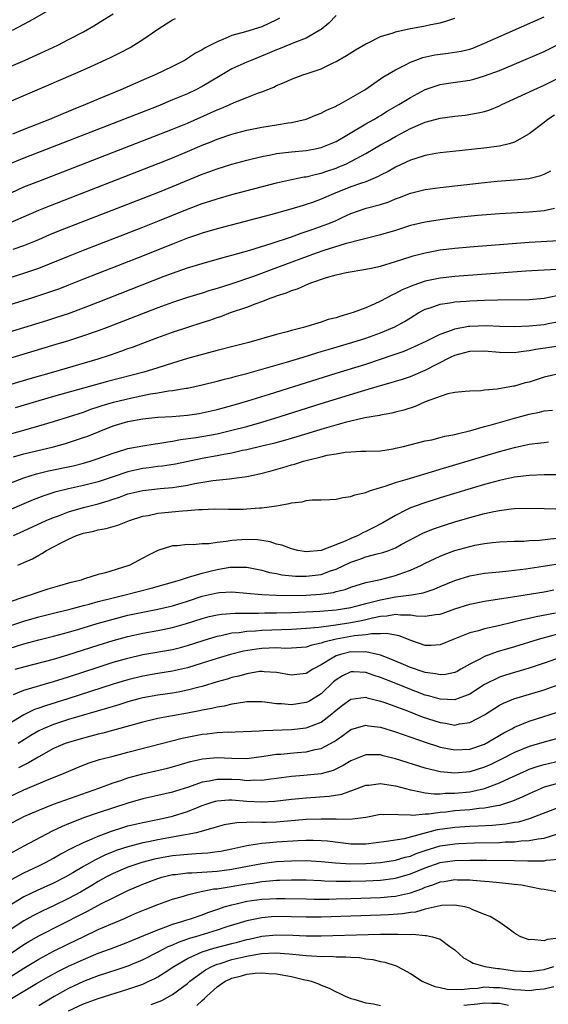
# Model space of a CAD drawing. Units: inches. Extents: x 2619000 to 2622000, y 1491000 to 1494000.
# Drawn here: x 2620182 to 2620254, y 1491874 to 1492006 of the extents above; entities that cross this region are included whole.
import ezdxf

# ---------------------------------------------------------------- set-up
doc = ezdxf.new("R2010")
doc.units = ezdxf.units.IN
doc.header["$MEASUREMENT"] = 0
doc.layers.add('LD26191491_2ft', color=232, linetype='Continuous')

msp = doc.modelspace()

# ---------------------------------------------------------------- linework, layer by layer
at = {"layer": 'LD26191491_2ft'}
for points, elevation in [([(2620181.44, 1492005), (2620183.76, 1492006.24), (2620187, 1492008.09)], 8138), ([(2620177.46, 1491998.54), (2620183.18, 1492001), (2620185.82, 1492002.18), (2620187.56, 1492003), (2620189, 1492003.75), (2620191, 1492004.81), (2620192.39, 1492005.61), (2620193.64, 1492006.36), (2620195, 1492007.22)], 8140), ([(2620180.88, 1491979), (2620185, 1491980.81), (2620186.56, 1491981.44), (2620201.06, 1491987.06), (2620203, 1491987.83), (2620205, 1491988.67), (2620207, 1491989.52), (2620208.06, 1491989.94), (2620209, 1491990.33), (2620211, 1491991.02), (2620213, 1491991.57), (2620215, 1491991.98), (2620217, 1491992.29), (2620218.56, 1491992.56), (2620219, 1491992.61), (2620220.96, 1491993.04), (2620222.38, 1491993.62), (2620223, 1491993.84), (2620223.74, 1491994.26), (2620225, 1491994.78), (2620225.13, 1491994.87), (2620225.41, 1491995), (2620227, 1491995.89), (2620228.89, 1491997), (2620231, 1491998.45), (2620231.32, 1491998.68), (2620233, 1491999.69), (2620234.34, 1492000.34), (2620235, 1492000.7), (2620235.76, 1492001), (2620236.67, 1492001.34), (2620238.31, 1492001.69), (2620239, 1492001.8), (2620240.09, 1492001.91), (2620241.82, 1492002.18), (2620243, 1492002.48), (2620243.39, 1492002.61), (2620245, 1492003.26), (2620253, 1492006.8)], 8150), ([(2620225, 1492007), (2620224.04, 1492005.96), (2620223, 1492005.12), (2620222.84, 1492005), (2620221, 1492003.93), (2620219.3, 1492003.3), (2620217.47, 1492002.53), (2620217, 1492002.37), (2620216.05, 1492001.95), (2620213.66, 1492001), (2620213, 1492000.71), (2620211, 1491999.8), (2620209.63, 1491999), (2620207.99, 1491998.01), (2620207, 1491997.45), (2620206.14, 1491997), (2620205, 1491996.47), (2620203, 1491995.62), (2620201, 1491994.81), (2620183, 1491987.79), (2620181, 1491987)], 8146), ([(2620179.62, 1491982.38), (2620183, 1491983.91), (2620185, 1491984.71), (2620203, 1491991.7), (2620205, 1491992.52), (2620208.12, 1491993.88), (2620209, 1491994.29), (2620209.52, 1491994.48), (2620210.7, 1491995), (2620211.27, 1491995.27), (2620213, 1491995.96), (2620214.57, 1491996.57), (2620215, 1491996.71), (2620216.64, 1491997.36), (2620217, 1491997.55), (2620218.01, 1491997.99), (2620219, 1491998.44), (2620220.54, 1491999), (2620221, 1491999.14), (2620223, 1491999.83), (2620224.63, 1492000.63), (2620225, 1492000.8), (2620226.41, 1492001.59), (2620227.63, 1492002.37), (2620229, 1492003.18), (2620229.32, 1492003.32), (2620231, 1492004.16), (2620232.67, 1492004.67), (2620233, 1492004.79), (2620234.81, 1492005.19), (2620237, 1492005.6), (2620237.78, 1492005.78), (2620239, 1492006.02), (2620239.77, 1492006.23), (2620241, 1492006.63)], 8148), ([(2620181, 1491995.36), (2620186.35, 1491997.65), (2620191, 1491999.68), (2620193, 1492000.57), (2620194.66, 1492001.34), (2620196, 1492002), (2620197.3, 1492002.7), (2620197.81, 1492003), (2620199, 1492003.76), (2620201, 1492005.15), (2620202.13, 1492005.87), (2620203, 1492006.39), (2620203.41, 1492006.59)], 8142), ([(2620217.38, 1492006.62), (2620217, 1492006.42), (2620215, 1492005.49), (2620212.8, 1492004.8), (2620211, 1492004.29), (2620209.76, 1492003.75), (2620209, 1492003.46), (2620207.37, 1492002.63), (2620207, 1492002.39), (2620206.09, 1492001.91), (2620205, 1492001.19), (2620204.68, 1492001), (2620203, 1492000.14), (2620200.65, 1491999), (2620199.49, 1491998.51), (2620196.04, 1491997), (2620193, 1491995.74), (2620191.28, 1491995), (2620189.64, 1491994.36), (2620189, 1491994.09), (2620188.22, 1491993.78), (2620186.42, 1491993), (2620183, 1491991.65), (2620181.44, 1491991)], 8144), ([(2620181.56, 1491975.56), (2620183, 1491976.03), (2620185, 1491976.85), (2620186.5, 1491977.5), (2620187.92, 1491978.08), (2620201, 1491983.16), (2620203, 1491983.97), (2620207, 1491985.62), (2620208.02, 1491985.98), (2620209, 1491986.36), (2620211, 1491986.98), (2620213, 1491987.52), (2620215, 1491988.01), (2620216.24, 1491988.24), (2620217, 1491988.41), (2620218.59, 1491988.59), (2620219, 1491988.65), (2620221, 1491988.83), (2620221.97, 1491989), (2620223, 1491989.21), (2620225, 1491990.04), (2620226.69, 1491991), (2620229, 1491992.39), (2620230.08, 1491993), (2620230.65, 1491993.35), (2620231, 1491993.54), (2620231.9, 1491994.1), (2620233.47, 1491995), (2620235, 1491995.97), (2620237, 1491997.02), (2620239, 1491997.69), (2620240.13, 1491997.87), (2620243, 1491998.3), (2620243.56, 1491998.44), (2620245, 1491998.86), (2620247, 1491999.61), (2620249, 1492000.44), (2620253, 1492002.17), (2620255, 1492003.15)], 8152), ([(2620181, 1491971.69), (2620183, 1491972.32), (2620185, 1491972.98), (2620186.45, 1491973.55), (2620189, 1491974.6), (2620191, 1491975.39), (2620199, 1491978.5), (2620201, 1491979.29), (2620205, 1491980.92), (2620207, 1491981.68), (2620208, 1491982), (2620209, 1491982.33), (2620211, 1491982.89), (2620217, 1491984.46), (2620219, 1491984.92), (2620220.73, 1491985.27), (2620221, 1491985.3), (2620222.35, 1491985.65), (2620223, 1491985.78), (2620223.9, 1491986.1), (2620225, 1491986.46), (2620225.39, 1491986.61), (2620226.31, 1491987), (2620227, 1491987.32), (2620227.74, 1491987.74), (2620229, 1491988.41), (2620231, 1491989.58), (2620231.91, 1491990.09), (2620233, 1491990.72), (2620235, 1491991.77), (2620236.37, 1491992.37), (2620237, 1491992.63), (2620239, 1491993.17), (2620241, 1491993.45), (2620242.4, 1491993.6), (2620244.12, 1491993.88), (2620245, 1491994.09), (2620245.7, 1491994.3), (2620247, 1491994.84), (2620247.32, 1491995), (2620251.61, 1491997), (2620253, 1491997.61), (2620255, 1491998.61)], 8154), ([(2620254.42, 1491993.58), (2620253.52, 1491993), (2620253, 1491992.58), (2620251, 1491991.07), (2620249, 1491989.96), (2620248.3, 1491989.7), (2620247, 1491989.42), (2620244.88, 1491989.12), (2620240.7, 1491988.7), (2620239, 1491988.51), (2620238.41, 1491988.41), (2620237, 1491988.14), (2620235.76, 1491987.76), (2620235, 1491987.5), (2620233, 1491986.58), (2620232, 1491986), (2620231, 1491985.49), (2620230.69, 1491985.31), (2620229.97, 1491985), (2620229, 1491984.6), (2620228.43, 1491984.43), (2620227, 1491983.93), (2620224.64, 1491983), (2620223, 1491982.25), (2620221.82, 1491981.82), (2620221, 1491981.54), (2620220.57, 1491981.43), (2620218.92, 1491980.92), (2620216.16, 1491980.16), (2620209, 1491978.26), (2620207, 1491977.68), (2620206.5, 1491977.5), (2620205, 1491977), (2620203, 1491976.22), (2620198.38, 1491974.38), (2620191, 1491971.5), (2620189, 1491970.7), (2620187.78, 1491970.22), (2620187, 1491969.94), (2620186.3, 1491969.7), (2620184.15, 1491969), (2620175, 1491966.17)], 8156), ([(2620177, 1491963.21), (2620182.98, 1491965), (2620186.06, 1491965.94), (2620187.58, 1491966.42), (2620189, 1491966.9), (2620191, 1491967.64), (2620193, 1491968.41), (2620201.89, 1491971.89), (2620203, 1491972.31), (2620205, 1491973.02), (2620207, 1491973.63), (2620209.63, 1491974.37), (2620211, 1491974.73), (2620213.41, 1491975.41), (2620216.29, 1491976.29), (2620219, 1491977.2), (2620220.31, 1491977.69), (2620221, 1491977.91), (2620221.8, 1491978.2), (2620223.29, 1491978.71), (2620224.02, 1491979), (2620225, 1491979.42), (2620225.82, 1491979.82), (2620227, 1491980.35), (2620229.07, 1491981.07), (2620231, 1491981.55), (2620232.1, 1491981.9), (2620233, 1491982.3), (2620233.52, 1491982.48), (2620235, 1491983.08), (2620237, 1491983.57), (2620239, 1491983.84), (2620245, 1491984.52), (2620246.7, 1491984.7), (2620249, 1491984.89), (2620250.93, 1491985.07), (2620252.55, 1491985.45), (2620253, 1491985.62), (2620253.9, 1491986.1)], 8158), ([(2620254.38, 1491981), (2620253, 1491980.71), (2620251, 1491980.52), (2620247, 1491980.3), (2620244.09, 1491980.09), (2620241.86, 1491979.86), (2620241, 1491979.76), (2620239, 1491979.5), (2620237, 1491979.18), (2620235, 1491978.71), (2620233, 1491978.07), (2620231, 1491977.47), (2620226.25, 1491976.25), (2620223.36, 1491975.36), (2620222.33, 1491975), (2620217, 1491973.02), (2620213.88, 1491971.88), (2620210.84, 1491970.84), (2620209, 1491970.25), (2620208.02, 1491969.98), (2620207, 1491969.64), (2620205, 1491969.03), (2620203, 1491968.38), (2620201, 1491967.65), (2620194.19, 1491965), (2620193, 1491964.55), (2620191, 1491963.86), (2620189, 1491963.21), (2620187.31, 1491962.69), (2620177, 1491959.62)], 8160), ([(2620177, 1491956.13), (2620183.86, 1491958.14), (2620187.04, 1491959.04), (2620193, 1491960.8), (2620194.67, 1491961.33), (2620196.16, 1491961.84), (2620197, 1491962.16), (2620197.63, 1491962.37), (2620199, 1491962.9), (2620201, 1491963.64), (2620203, 1491964.36), (2620205.06, 1491965.06), (2620207, 1491965.69), (2620208.01, 1491965.99), (2620209, 1491966.35), (2620209.51, 1491966.49), (2620210.81, 1491967), (2620213, 1491967.75), (2620214.24, 1491968.24), (2620215, 1491968.49), (2620216.27, 1491969), (2620216.82, 1491969.18), (2620217, 1491969.26), (2620218.34, 1491969.66), (2620219, 1491969.96), (2620219.81, 1491970.19), (2620221, 1491970.76), (2620221.19, 1491970.81), (2620221.59, 1491971), (2620223.72, 1491971.72), (2620225, 1491972.07), (2620226.38, 1491972.38), (2620229, 1491972.83), (2620229.71, 1491973), (2620231, 1491973.27), (2620233, 1491973.88), (2620233.84, 1491974.16), (2620235.36, 1491974.64), (2620237, 1491975.07), (2620239, 1491975.43), (2620241, 1491975.66), (2620243, 1491975.84), (2620251, 1491976.47), (2620255, 1491976.71)], 8162), ([(2620254.8, 1491972.8), (2620253, 1491972.72), (2620250.56, 1491972.56), (2620247, 1491972.3), (2620241, 1491971.88), (2620239, 1491971.66), (2620237, 1491971.23), (2620235.33, 1491970.67), (2620235, 1491970.52), (2620233.91, 1491970.09), (2620233, 1491969.56), (2620232.59, 1491969.41), (2620231, 1491968.53), (2620230.13, 1491968.13), (2620229, 1491967.65), (2620227.29, 1491967), (2620227, 1491966.91), (2620225.5, 1491966.5), (2620225, 1491966.32), (2620223.94, 1491966.06), (2620223, 1491965.73), (2620220.63, 1491965), (2620219, 1491964.59), (2620218.42, 1491964.42), (2620217, 1491964.05), (2620213.28, 1491963), (2620211.45, 1491962.55), (2620209, 1491961.91), (2620205, 1491960.81), (2620203, 1491960.21), (2620201, 1491959.57), (2620199.13, 1491959), (2620194.26, 1491957.74), (2620191, 1491956.85), (2620187, 1491955.71), (2620181.83, 1491954.17)], 8164), ([(2620179.7, 1491950.3), (2620183, 1491951.18), (2620185, 1491951.74), (2620187, 1491952.35), (2620191, 1491953.62), (2620192.01, 1491953.99), (2620193, 1491954.3), (2620193.52, 1491954.48), (2620195.07, 1491954.93), (2620197.53, 1491955.53), (2620200.05, 1491956.05), (2620201, 1491956.2), (2620202.46, 1491956.46), (2620203, 1491956.52), (2620204.83, 1491956.83), (2620205, 1491956.85), (2620207, 1491957.27), (2620209, 1491957.77), (2620209.97, 1491958.03), (2620211, 1491958.29), (2620211.55, 1491958.45), (2620213, 1491958.82), (2620215.52, 1491959.52), (2620218.33, 1491960.33), (2620220.57, 1491961), (2620222.41, 1491961.59), (2620223, 1491961.75), (2620223.95, 1491962.05), (2620227.13, 1491963), (2620229, 1491963.58), (2620231, 1491964.26), (2620232.92, 1491965.08), (2620234.2, 1491965.8), (2620235, 1491966.31), (2620236.16, 1491967), (2620237, 1491967.45), (2620237.65, 1491967.65), (2620239, 1491968.13), (2620240.31, 1491968.31), (2620241, 1491968.44), (2620242.53, 1491968.53), (2620243, 1491968.57), (2620245, 1491968.66), (2620246.71, 1491968.71), (2620251, 1491968.76), (2620253, 1491968.95), (2620254.71, 1491969.29)], 8166), ([(2620181.58, 1491947.58), (2620183, 1491947.99), (2620187, 1491948.94), (2620188.61, 1491949.39), (2620191, 1491950.17), (2620191.61, 1491950.39), (2620193.12, 1491951), (2620195, 1491951.74), (2620197, 1491952.35), (2620199, 1491952.71), (2620201, 1491952.91), (2620202.97, 1491953.03), (2620205, 1491953.21), (2620206.56, 1491953.44), (2620207, 1491953.51), (2620209, 1491953.96), (2620211, 1491954.51), (2620213.13, 1491955.13), (2620216.03, 1491956.03), (2620225, 1491958.86), (2620229, 1491960.08), (2620231, 1491960.73), (2620232.7, 1491961.3), (2620234.17, 1491961.83), (2620235.58, 1491962.42), (2620237.14, 1491963.14), (2620239, 1491964.1), (2620240.68, 1491964.68), (2620241, 1491964.82), (2620242.84, 1491965.16), (2620243, 1491965.18), (2620245.25, 1491965.25), (2620247, 1491965.17), (2620249, 1491965.13), (2620251, 1491965.2), (2620253, 1491965.42), (2620253.54, 1491965.54), (2620256, 1491966)], 8168), ([(2620181, 1491943.99), (2620183, 1491944.76), (2620184.7, 1491945.3), (2620186.31, 1491945.69), (2620189.61, 1491946.39), (2620191, 1491946.74), (2620191.91, 1491947), (2620193, 1491947.35), (2620195, 1491948.08), (2620196.56, 1491948.56), (2620197, 1491948.71), (2620199, 1491949.09), (2620200.66, 1491949.34), (2620201, 1491949.38), (2620202.37, 1491949.63), (2620203, 1491949.7), (2620204.09, 1491949.91), (2620206.2, 1491950.2), (2620209, 1491950.7), (2620211, 1491951.16), (2620213, 1491951.69), (2620215, 1491952.25), (2620217.49, 1491953), (2620223, 1491954.75), (2620228.44, 1491956.44), (2620231, 1491957.21), (2620232.42, 1491957.58), (2620233, 1491957.77), (2620233.95, 1491958.05), (2620235, 1491958.41), (2620237, 1491959.26), (2620240.39, 1491961), (2620241, 1491961.29), (2620243, 1491961.81), (2620245, 1491961.84), (2620247, 1491961.67), (2620249, 1491961.65), (2620250.17, 1491961.83), (2620251, 1491961.92), (2620251.9, 1491962.1), (2620255, 1491962.54)], 8170), ([(2620255, 1491958.78), (2620253, 1491958.3), (2620251, 1491957.65), (2620250.47, 1491957.53), (2620249, 1491957.1), (2620248.9, 1491957.1), (2620246.69, 1491956.69), (2620245, 1491956.55), (2620244.48, 1491956.48), (2620243, 1491956.44), (2620242.38, 1491956.38), (2620241, 1491956.23), (2620240.05, 1491956.05), (2620239, 1491955.71), (2620237, 1491954.98), (2620235.63, 1491954.37), (2620234.11, 1491953.89), (2620233, 1491953.58), (2620232.53, 1491953.47), (2620231, 1491953.22), (2620230.83, 1491953.17), (2620228.86, 1491952.86), (2620226.22, 1491952.22), (2620223.39, 1491951.39), (2620219.73, 1491950.27), (2620218.18, 1491949.82), (2620216.6, 1491949.4), (2620215, 1491949.01), (2620213, 1491948.53), (2620212.42, 1491948.42), (2620211, 1491948.1), (2620209.91, 1491947.91), (2620209, 1491947.72), (2620207, 1491947.35), (2620203.38, 1491946.62), (2620201.65, 1491946.35), (2620201, 1491946.28), (2620199.87, 1491946.13), (2620199, 1491946.03), (2620197, 1491945.58), (2620196.56, 1491945.45), (2620195.3, 1491945), (2620193, 1491944.23), (2620191, 1491943.72), (2620189, 1491943.28), (2620187.18, 1491942.82), (2620185.66, 1491942.34), (2620184.22, 1491941.78), (2620183, 1491941.27), (2620181, 1491940.4)], 8172), ([(2620181.59, 1491937), (2620183, 1491937.65), (2620186, 1491939), (2620187, 1491939.42), (2620187.65, 1491939.65), (2620189, 1491940.18), (2620191, 1491940.78), (2620193, 1491941.28), (2620194.35, 1491941.65), (2620195, 1491941.88), (2620195.85, 1491942.15), (2620197, 1491942.59), (2620199, 1491943.08), (2620201.33, 1491943.33), (2620203, 1491943.48), (2620203.57, 1491943.57), (2620205, 1491943.77), (2620205.98, 1491943.98), (2620208.4, 1491944.4), (2620210.65, 1491944.65), (2620211, 1491944.67), (2620213, 1491944.94), (2620214.7, 1491945.3), (2620216.29, 1491945.71), (2620217.85, 1491946.15), (2620219, 1491946.51), (2620219.4, 1491946.6), (2620220.64, 1491947), (2620221.14, 1491947.13), (2620223, 1491947.59), (2620223.8, 1491947.8), (2620225, 1491948.01), (2620226.22, 1491948.22), (2620227, 1491948.27), (2620228.34, 1491948.34), (2620229, 1491948.33), (2620231, 1491948.41), (2620232.68, 1491948.68), (2620233, 1491948.74), (2620234.07, 1491949), (2620237, 1491949.73), (2620237.9, 1491949.9), (2620239, 1491950.17), (2620239.64, 1491950.36), (2620241, 1491950.61), (2620241.3, 1491950.7), (2620243.13, 1491951.13), (2620245, 1491951.66), (2620245.89, 1491951.89), (2620249, 1491952.78), (2620251, 1491953.33), (2620252.38, 1491953.62), (2620253, 1491953.77), (2620254.11, 1491953.89)], 8174), ([(2620182.16, 1491933), (2620183, 1491933.38), (2620184.14, 1491933.86), (2620185, 1491934.37), (2620185.43, 1491934.57), (2620186.05, 1491935), (2620187, 1491935.47), (2620188.03, 1491936.03), (2620189, 1491936.51), (2620190.07, 1491937), (2620191, 1491937.32), (2620192.4, 1491937.6), (2620193, 1491937.77), (2620194.07, 1491937.93), (2620195.63, 1491938.37), (2620197.19, 1491939), (2620199, 1491939.59), (2620199.71, 1491939.71), (2620201, 1491939.99), (2620204.32, 1491940.32), (2620205, 1491940.35), (2620206.51, 1491940.51), (2620207, 1491940.51), (2620208.58, 1491940.58), (2620210.55, 1491940.55), (2620212.56, 1491940.56), (2620213, 1491940.58), (2620214.72, 1491940.72), (2620215, 1491940.72), (2620217, 1491941), (2620218.71, 1491941.29), (2620219, 1491941.39), (2620220.46, 1491941.54), (2620221, 1491941.69), (2620221.78, 1491941.78), (2620223, 1491941.79), (2620224.17, 1491941.83), (2620225, 1491941.88), (2620225.9, 1491942.1), (2620227, 1491942.23), (2620227.52, 1491942.48), (2620229, 1491942.81), (2620229.5, 1491943), (2620231, 1491943.46), (2620231.63, 1491943.63), (2620233, 1491944.12), (2620234.59, 1491944.59), (2620235, 1491944.73), (2620238.28, 1491945.72), (2620239, 1491945.91), (2620247, 1491948.29), (2620249, 1491948.84), (2620251, 1491949.28), (2620252.54, 1491949.46), (2620253, 1491949.54), (2620253.59, 1491949.59)], 8176), ([(2620255, 1491945.16), (2620253, 1491945.18), (2620251, 1491945.09), (2620249, 1491944.84), (2620247, 1491944.4), (2620245, 1491943.86), (2620239, 1491942.06), (2620236.67, 1491941.33), (2620235, 1491940.72), (2620234.4, 1491940.4), (2620233, 1491939.71), (2620231.3, 1491938.7), (2620229.98, 1491938.02), (2620229, 1491937.53), (2620228.62, 1491937.38), (2620227.99, 1491937), (2620227, 1491936.59), (2620226.23, 1491936.23), (2620223, 1491934.97), (2620221, 1491934.81), (2620219.84, 1491935), (2620219, 1491935.19), (2620217.69, 1491935.69), (2620217, 1491935.85), (2620216.13, 1491936.13), (2620215, 1491936.33), (2620214.41, 1491936.41), (2620213, 1491936.48), (2620211, 1491936.34), (2620210.2, 1491936.2), (2620209, 1491936.08), (2620207.9, 1491935.9), (2620207, 1491935.87), (2620205.76, 1491935.76), (2620205, 1491935.77), (2620203.62, 1491935.62), (2620203, 1491935.59), (2620201.01, 1491934.99), (2620199.68, 1491934.32), (2620199, 1491933.93), (2620197.27, 1491933), (2620197, 1491932.9), (2620193.98, 1491931.98), (2620193, 1491931.75), (2620191.16, 1491931.16), (2620191, 1491931.12), (2620190.68, 1491931), (2620189, 1491930.58), (2620187.77, 1491930.23), (2620186.23, 1491929.77), (2620184.72, 1491929.28), (2620183.99, 1491929), (2620183, 1491928.7), (2620181, 1491928.03)], 8178), ([(2620177, 1491923.49), (2620183, 1491925.45), (2620185, 1491926.04), (2620187.36, 1491926.64), (2620189.05, 1491927.05), (2620191, 1491927.58), (2620191.78, 1491927.78), (2620193, 1491928.12), (2620195, 1491928.62), (2620196.64, 1491929), (2620200.11, 1491929.89), (2620203.93, 1491931), (2620205, 1491931.36), (2620205.46, 1491931.46), (2620207, 1491931.94), (2620208.24, 1491932.24), (2620209, 1491932.44), (2620210.73, 1491932.73), (2620211, 1491932.76), (2620212.74, 1491932.74), (2620213, 1491932.72), (2620215, 1491932.32), (2620216.04, 1491932.04), (2620217, 1491931.87), (2620217.71, 1491931.71), (2620219.53, 1491931.53), (2620221, 1491931.51), (2620223, 1491931.77), (2620224.24, 1491932.24), (2620225, 1491932.49), (2620227, 1491933.43), (2620228.2, 1491933.8), (2620229, 1491934.12), (2620230.54, 1491934.54), (2620231.29, 1491934.71), (2620232.09, 1491935), (2620233, 1491935.35), (2620233.77, 1491935.77), (2620236.69, 1491937.31), (2620238.1, 1491937.9), (2620239.6, 1491938.4), (2620241, 1491938.83), (2620243, 1491939.42), (2620245, 1491939.96), (2620246.24, 1491940.24), (2620247, 1491940.38), (2620248.59, 1491940.59), (2620249, 1491940.62), (2620251, 1491940.67), (2620253, 1491940.63), (2620254.58, 1491940.58)], 8180), ([(2620181, 1491921.79), (2620183, 1491922.41), (2620185, 1491922.95), (2620187, 1491923.44), (2620189, 1491923.98), (2620190.39, 1491924.4), (2620192.85, 1491925.15), (2620195, 1491925.76), (2620197, 1491926.26), (2620199, 1491926.69), (2620201, 1491927.08), (2620203, 1491927.55), (2620205, 1491928.17), (2620207, 1491928.82), (2620209, 1491929.27), (2620209.31, 1491929.31), (2620211, 1491929.41), (2620213, 1491929.26), (2620215, 1491929.06), (2620216.95, 1491928.95), (2620218.92, 1491928.92), (2620221, 1491928.97), (2620222.9, 1491929.1), (2620224.65, 1491929.35), (2620225, 1491929.45), (2620226.25, 1491929.75), (2620227, 1491930.06), (2620227.71, 1491930.29), (2620229, 1491930.67), (2620231, 1491931.1), (2620233, 1491931.61), (2620233.97, 1491931.97), (2620235, 1491932.32), (2620236.49, 1491933), (2620237, 1491933.26), (2620239, 1491934.22), (2620239.56, 1491934.44), (2620241, 1491934.96), (2620243, 1491935.52), (2620243.68, 1491935.68), (2620245, 1491935.93), (2620246.07, 1491936.07), (2620247, 1491936.16), (2620249, 1491936.24), (2620250.26, 1491936.26), (2620251, 1491936.32), (2620252.4, 1491936.39), (2620254.64, 1491936.64)], 8182), ([(2620181.84, 1491919), (2620183, 1491919.34), (2620187, 1491920.37), (2620188.93, 1491920.93), (2620193, 1491922.25), (2620195, 1491922.86), (2620195.51, 1491923), (2620197, 1491923.4), (2620199, 1491923.85), (2620201, 1491924.21), (2620203, 1491924.6), (2620204.86, 1491925.14), (2620207, 1491925.85), (2620207.91, 1491926.09), (2620209, 1491926.33), (2620209.58, 1491926.42), (2620211.43, 1491926.56), (2620214.55, 1491926.55), (2620215.42, 1491926.58), (2620217, 1491926.59), (2620219, 1491926.65), (2620222.83, 1491926.83), (2620225.03, 1491927), (2620227, 1491927.33), (2620229, 1491927.84), (2620230.11, 1491928.11), (2620231, 1491928.36), (2620233, 1491928.73), (2620235.14, 1491929), (2620236.72, 1491929.28), (2620238.22, 1491929.78), (2620239, 1491930.12), (2620241, 1491930.96), (2620243, 1491931.56), (2620245, 1491931.91), (2620246, 1491932), (2620247, 1491932.13), (2620248.24, 1491932.24), (2620250.53, 1491932.53), (2620252.88, 1491932.88), (2620262.35, 1491934.35)], 8184), ([(2620181.6, 1491915.6), (2620183, 1491916.18), (2620187, 1491917.33), (2620189, 1491917.96), (2620193, 1491919.29), (2620195, 1491919.93), (2620197, 1491920.51), (2620199, 1491920.97), (2620203, 1491921.66), (2620204.07, 1491921.93), (2620205, 1491922.18), (2620207.11, 1491922.89), (2620209, 1491923.47), (2620209.56, 1491923.56), (2620211, 1491923.88), (2620211.96, 1491923.96), (2620213, 1491924.12), (2620214.17, 1491924.17), (2620215, 1491924.25), (2620219, 1491924.38), (2620221, 1491924.51), (2620222.67, 1491924.67), (2620223, 1491924.72), (2620224.97, 1491924.97), (2620227, 1491925.29), (2620228.43, 1491925.57), (2620229, 1491925.69), (2620229.92, 1491925.92), (2620231, 1491926.13), (2620231.82, 1491926.18), (2620233, 1491926.41), (2620233.68, 1491926.32), (2620235, 1491926.34), (2620235.8, 1491926.2), (2620237, 1491926.16), (2620238.38, 1491926.38), (2620239, 1491926.42), (2620239.44, 1491926.56), (2620241, 1491927.13), (2620243, 1491927.76), (2620245, 1491928.15), (2620248.73, 1491928.73), (2620253, 1491929.43), (2620254.33, 1491929.67)], 8186), ([(2620254.54, 1491926.54), (2620251.95, 1491926.05), (2620251, 1491925.81), (2620250.31, 1491925.69), (2620249, 1491925.36), (2620248.69, 1491925.31), (2620246.86, 1491924.86), (2620245, 1491924.44), (2620244.18, 1491924.18), (2620243, 1491923.88), (2620240.77, 1491923), (2620239, 1491922.28), (2620237.8, 1491922.2), (2620237, 1491922.2), (2620235.18, 1491922.82), (2620233.49, 1491923.49), (2620231.81, 1491923.81), (2620231, 1491923.75), (2620229.78, 1491923.78), (2620229, 1491923.64), (2620227.5, 1491923.5), (2620225, 1491923.05), (2620223.35, 1491922.65), (2620223, 1491922.49), (2620221.75, 1491922.25), (2620221, 1491921.98), (2620219, 1491921.83), (2620218.19, 1491921.81), (2620217, 1491921.86), (2620215, 1491921.77), (2620214.3, 1491921.7), (2620212.57, 1491921.43), (2620210.81, 1491921), (2620209, 1491920.46), (2620207, 1491919.8), (2620205, 1491919.18), (2620203, 1491918.73), (2620201, 1491918.42), (2620199, 1491918.08), (2620197, 1491917.59), (2620195, 1491916.98), (2620188.91, 1491915), (2620185.91, 1491914.09), (2620185, 1491913.74), (2620184.44, 1491913.56), (2620183, 1491912.87), (2620181, 1491911.67)], 8188), ([(2620255, 1491923.75), (2620252.21, 1491923), (2620249, 1491922.01), (2620246.67, 1491921.33), (2620245, 1491920.71), (2620244.34, 1491920.34), (2620243, 1491919.67), (2620241.81, 1491919), (2620241.29, 1491918.71), (2620241, 1491918.58), (2620239.72, 1491918.28), (2620239, 1491918.23), (2620238.38, 1491918.38), (2620237, 1491918.54), (2620235, 1491919.22), (2620233.78, 1491919.78), (2620233, 1491920.1), (2620232.37, 1491920.37), (2620231, 1491920.89), (2620230.58, 1491921), (2620229, 1491921.34), (2620228.69, 1491921.31), (2620227, 1491921.33), (2620225.58, 1491921), (2620225, 1491920.81), (2620224.47, 1491920.47), (2620223, 1491919.6), (2620221.88, 1491919), (2620221, 1491918.41), (2620219.71, 1491918.29), (2620219, 1491918.19), (2620217, 1491918.58), (2620215.34, 1491918.66), (2620215, 1491918.71), (2620214.68, 1491918.68), (2620213, 1491918.39), (2620211.92, 1491918.08), (2620211, 1491917.88), (2620210.33, 1491917.67), (2620209, 1491917.3), (2620207, 1491916.69), (2620206.6, 1491916.6), (2620205, 1491916.16), (2620203.98, 1491915.98), (2620203, 1491915.79), (2620201, 1491915.49), (2620199, 1491915.13), (2620198.47, 1491915), (2620197, 1491914.61), (2620195.78, 1491914.22), (2620195, 1491913.99), (2620194.26, 1491913.74), (2620189, 1491912.22), (2620187, 1491911.58), (2620185.61, 1491911), (2620185, 1491910.7), (2620183.93, 1491910.07), (2620182.22, 1491909)], 8190), ([(2620256.34, 1491921), (2620253, 1491919.83), (2620251, 1491919.15), (2620247.8, 1491918.2), (2620247, 1491917.93), (2620245, 1491916.94), (2620243, 1491915.65), (2620241.08, 1491914.92), (2620241, 1491914.9), (2620239, 1491914.97), (2620237.44, 1491915.44), (2620237, 1491915.53), (2620234.49, 1491916.49), (2620232.81, 1491917.19), (2620231, 1491917.9), (2620230.15, 1491918.15), (2620229, 1491918.57), (2620227.35, 1491918.65), (2620227, 1491918.64), (2620225.88, 1491918.12), (2620225, 1491917.59), (2620224.68, 1491917.32), (2620223, 1491915.7), (2620221.33, 1491914.67), (2620221, 1491914.52), (2620219, 1491914.23), (2620217.65, 1491914.35), (2620217, 1491914.35), (2620215.44, 1491914.56), (2620215, 1491914.59), (2620213, 1491914.61), (2620211.62, 1491914.38), (2620211, 1491914.32), (2620209.95, 1491914.05), (2620209, 1491913.91), (2620208.28, 1491913.72), (2620207, 1491913.49), (2620206.61, 1491913.39), (2620205, 1491913.09), (2620203, 1491912.73), (2620201, 1491912.35), (2620199, 1491911.87), (2620193.6, 1491910.4), (2620193, 1491910.26), (2620192.02, 1491909.98), (2620191, 1491909.73), (2620189, 1491909.16), (2620188.57, 1491909), (2620187, 1491908.31), (2620185, 1491907.2), (2620183.62, 1491906.38), (2620183, 1491906.1), (2620182.29, 1491905.71)], 8192), ([(2620181, 1491901.81), (2620183, 1491902.76), (2620186.06, 1491904.06), (2620188.43, 1491905), (2620190.23, 1491905.77), (2620191.66, 1491906.34), (2620193.17, 1491906.83), (2620195, 1491907.32), (2620197, 1491907.82), (2620204.28, 1491909.72), (2620207, 1491910.27), (2620207.68, 1491910.32), (2620209, 1491910.48), (2620210.56, 1491910.56), (2620211, 1491910.55), (2620211.44, 1491910.56), (2620214.72, 1491910.72), (2620215.23, 1491910.77), (2620219, 1491910.91), (2620221, 1491911.12), (2620223, 1491911.88), (2620224.44, 1491913), (2620224.75, 1491913.25), (2620225, 1491913.49), (2620225.85, 1491914.15), (2620227, 1491914.98), (2620229, 1491915.22), (2620229.17, 1491915.17), (2620231, 1491914.72), (2620231.42, 1491914.58), (2620234.6, 1491913.4), (2620236.61, 1491912.61), (2620239, 1491911.81), (2620239.73, 1491911.73), (2620241, 1491911.49), (2620241.63, 1491911.63), (2620243, 1491911.81), (2620245, 1491912.87), (2620247, 1491914.15), (2620247.56, 1491914.44), (2620248.91, 1491915), (2620253, 1491916.24), (2620255, 1491916.93)], 8194), ([(2620181, 1491898.14), (2620182.67, 1491899), (2620183, 1491899.16), (2620185, 1491900.05), (2620187, 1491900.82), (2620193.1, 1491903), (2620195, 1491903.71), (2620196.02, 1491904.02), (2620197, 1491904.36), (2620199, 1491904.91), (2620202.3, 1491905.7), (2620203, 1491905.88), (2620205.42, 1491906.58), (2620207.05, 1491906.95), (2620209, 1491907.12), (2620211, 1491907.02), (2620213, 1491907), (2620215.28, 1491907.28), (2620217, 1491907.55), (2620217.58, 1491907.58), (2620219.79, 1491907.79), (2620221, 1491907.88), (2620222.18, 1491908.18), (2620223, 1491908.33), (2620224.74, 1491909.26), (2620225, 1491909.45), (2620225.93, 1491910.07), (2620227, 1491910.88), (2620229, 1491911.46), (2620229.39, 1491911.39), (2620231, 1491911.19), (2620233, 1491910.57), (2620237.13, 1491909.13), (2620238.64, 1491908.64), (2620239, 1491908.53), (2620240.27, 1491908.27), (2620241, 1491908.15), (2620243, 1491908.26), (2620245, 1491908.93), (2620247.57, 1491910.43), (2620248.68, 1491911), (2620249, 1491911.18), (2620251, 1491912.02), (2620254.79, 1491913.21)], 8196), ([(2620255, 1491909.7), (2620253, 1491909.17), (2620251, 1491908.6), (2620249, 1491907.79), (2620247.17, 1491906.83), (2620245.82, 1491906.18), (2620245, 1491905.82), (2620243, 1491905.21), (2620241, 1491905), (2620239, 1491905.19), (2620237, 1491905.69), (2620233, 1491906.96), (2620231.36, 1491907.36), (2620231, 1491907.46), (2620229.46, 1491907.46), (2620229, 1491907.49), (2620227, 1491906.69), (2620225.96, 1491906.04), (2620224.61, 1491905.39), (2620223, 1491904.94), (2620220.69, 1491904.69), (2620219, 1491904.56), (2620217, 1491904.3), (2620216.21, 1491904.21), (2620215, 1491904.04), (2620214.06, 1491904.06), (2620213, 1491904), (2620212.1, 1491904.1), (2620211, 1491904.16), (2620210.15, 1491904.15), (2620209, 1491904.18), (2620207.94, 1491903.94), (2620207, 1491903.79), (2620205.14, 1491903.14), (2620203.4, 1491902.6), (2620203, 1491902.47), (2620201, 1491902), (2620199, 1491901.56), (2620197, 1491900.98), (2620193, 1491899.66), (2620191.02, 1491898.98), (2620189.57, 1491898.43), (2620189, 1491898.18), (2620188.16, 1491897.84), (2620186.81, 1491897.19), (2620183, 1491895.2), (2620181, 1491894.11)], 8198), ([(2620181.32, 1491890.68), (2620183, 1491891.6), (2620185, 1491892.55), (2620185.92, 1491893), (2620187, 1491893.58), (2620187.89, 1491894.11), (2620189.61, 1491895), (2620191, 1491895.69), (2620192.16, 1491896.16), (2620193, 1491896.54), (2620194.8, 1491897.2), (2620196.31, 1491897.69), (2620197, 1491897.9), (2620199, 1491898.39), (2620201.19, 1491898.81), (2620203, 1491899.23), (2620205, 1491899.87), (2620206.45, 1491900.45), (2620207, 1491900.65), (2620208.04, 1491901), (2620208.78, 1491901.22), (2620209, 1491901.28), (2620210.59, 1491901.41), (2620211, 1491901.41), (2620213, 1491901.26), (2620215, 1491901.15), (2620216.76, 1491901.24), (2620219, 1491901.5), (2620221, 1491901.7), (2620224.09, 1491901.91), (2620225.8, 1491902.2), (2620227, 1491902.64), (2620227.28, 1491902.72), (2620229, 1491903.38), (2620229.41, 1491903.41), (2620231, 1491903.61), (2620231.51, 1491903.51), (2620233, 1491903.3), (2620235, 1491902.76), (2620235.27, 1491902.73), (2620237, 1491902.36), (2620238.22, 1491902.22), (2620239, 1491902.24), (2620239.7, 1491902.3), (2620241, 1491902.31), (2620243, 1491902.52), (2620243.42, 1491902.58), (2620245, 1491902.95), (2620247, 1491903.69), (2620248.34, 1491904.34), (2620250.62, 1491905.38), (2620251, 1491905.53), (2620252.08, 1491905.92), (2620253, 1491906.19), (2620255.3, 1491906.7)], 8200), ([(2620255, 1491903.68), (2620253, 1491903.13), (2620251, 1491902.25), (2620250.16, 1491901.84), (2620248.77, 1491901.23), (2620248.09, 1491901), (2620247, 1491900.67), (2620246.62, 1491900.62), (2620245, 1491900.3), (2620244.25, 1491900.25), (2620243, 1491900.09), (2620241, 1491899.93), (2620239.77, 1491899.77), (2620239, 1491899.71), (2620237.49, 1491899.49), (2620237, 1491899.47), (2620235.33, 1491899.33), (2620235, 1491899.37), (2620233.39, 1491899.39), (2620233, 1491899.46), (2620231.4, 1491899.4), (2620231, 1491899.43), (2620229, 1491899.05), (2620227.2, 1491898.8), (2620225.23, 1491898.77), (2620225, 1491898.8), (2620223.18, 1491898.82), (2620223, 1491898.83), (2620221, 1491898.76), (2620217, 1491898.43), (2620215.61, 1491898.39), (2620215, 1491898.36), (2620213.6, 1491898.4), (2620213, 1491898.36), (2620211.67, 1491898.33), (2620209.96, 1491898.04), (2620209, 1491897.79), (2620208.41, 1491897.59), (2620207, 1491897.21), (2620206.85, 1491897.15), (2620206.2, 1491897), (2620205, 1491896.74), (2620204.71, 1491896.71), (2620203, 1491896.38), (2620201, 1491896.04), (2620199.77, 1491895.77), (2620199, 1491895.63), (2620197, 1491895.1), (2620195.42, 1491894.58), (2620195, 1491894.42), (2620193.99, 1491894.01), (2620193, 1491893.52), (2620192.64, 1491893.36), (2620191, 1491892.43), (2620189.6, 1491891.6), (2620188.54, 1491891), (2620187, 1491890.2), (2620184.8, 1491889.2), (2620183, 1491888.35), (2620181, 1491887.15)], 8202), ([(2620255, 1491900.37), (2620251.11, 1491898.89), (2620249.57, 1491898.43), (2620249, 1491898.35), (2620247.87, 1491898.13), (2620246.05, 1491897.95), (2620244.14, 1491897.86), (2620243, 1491897.83), (2620241, 1491897.7), (2620240.38, 1491897.62), (2620238.63, 1491897.37), (2620234.19, 1491896.19), (2620231.8, 1491895.8), (2620229, 1491895.46), (2620227, 1491895.45), (2620223.84, 1491895.84), (2620223, 1491895.91), (2620221.94, 1491895.94), (2620221, 1491895.94), (2620219.9, 1491895.9), (2620217, 1491895.71), (2620215.57, 1491895.57), (2620215, 1491895.54), (2620213.26, 1491895.26), (2620213, 1491895.24), (2620211, 1491894.78), (2620209.52, 1491894.48), (2620209, 1491894.4), (2620207.76, 1491894.24), (2620207, 1491894.19), (2620206.17, 1491894.17), (2620205, 1491894.07), (2620204.03, 1491893.97), (2620203, 1491893.89), (2620202.23, 1491893.77), (2620200.55, 1491893.45), (2620198.87, 1491893), (2620197, 1491892.36), (2620195, 1491891.51), (2620194.03, 1491891), (2620193, 1491890.41), (2620192.12, 1491889.88), (2620190.59, 1491889), (2620189, 1491888.15), (2620187, 1491887.15), (2620185.53, 1491886.47), (2620184.19, 1491885.81), (2620183, 1491885.15), (2620181, 1491883.85)], 8204), ([(2620181, 1491880.61), (2620183, 1491881.93), (2620183.66, 1491882.34), (2620185, 1491883.11), (2620191, 1491886.18), (2620191.56, 1491886.44), (2620193.45, 1491887.45), (2620195, 1491888.24), (2620197, 1491889.21), (2620199, 1491890.05), (2620201, 1491890.83), (2620201.56, 1491891), (2620203, 1491891.35), (2620203.38, 1491891.38), (2620205, 1491891.59), (2620205.61, 1491891.61), (2620209, 1491891.83), (2620211, 1491892.09), (2620212.37, 1491892.37), (2620215, 1491892.86), (2620217, 1491893.1), (2620219, 1491893.22), (2620221, 1491893.26), (2620223, 1491893.14), (2620224.93, 1491892.93), (2620227, 1491892.81), (2620229, 1491892.85), (2620231, 1491892.99), (2620233, 1491893.29), (2620234.31, 1491893.69), (2620235, 1491893.86), (2620235.8, 1491894.2), (2620237, 1491894.61), (2620239, 1491895.22), (2620241, 1491895.51), (2620241.54, 1491895.54), (2620243.62, 1491895.62), (2620247, 1491895.69), (2620247.75, 1491895.75), (2620249, 1491895.77), (2620249.9, 1491895.9), (2620251, 1491895.95), (2620252.19, 1491896.19), (2620253, 1491896.27), (2620255, 1491896.87)], 8206), ([(2620181, 1491877.49), (2620183, 1491878.77), (2620185, 1491879.97), (2620186.96, 1491881.04), (2620189, 1491882.06), (2620191.04, 1491883.04), (2620193, 1491883.95), (2620194.7, 1491884.7), (2620196.53, 1491885.47), (2620197, 1491885.69), (2620198.2, 1491886.2), (2620199.33, 1491886.67), (2620201, 1491887.32), (2620203, 1491888.05), (2620204.46, 1491888.46), (2620205, 1491888.63), (2620206.45, 1491889), (2620208.57, 1491889.43), (2620209, 1491889.46), (2620209.53, 1491889.53), (2620213, 1491890.12), (2620213.78, 1491890.22), (2620215, 1491890.43), (2620215.54, 1491890.46), (2620217, 1491890.6), (2620217.39, 1491890.61), (2620219, 1491890.67), (2620221, 1491890.65), (2620223, 1491890.55), (2620223.46, 1491890.54), (2620225, 1491890.46), (2620225.53, 1491890.47), (2620227, 1491890.46), (2620229, 1491890.52), (2620231, 1491890.62), (2620231.34, 1491890.66), (2620233, 1491890.87), (2620235, 1491891.44), (2620237, 1491892.28), (2620239, 1491892.98), (2620241, 1491893.26), (2620243, 1491893.31), (2620245.31, 1491893.31), (2620249, 1491893.26), (2620250.8, 1491893.2), (2620252.8, 1491893.2), (2620253, 1491893.22), (2620253.28, 1491893.28), (2620255, 1491893.44)], 8208), ([(2620181.31, 1491874.69), (2620184.68, 1491876.68), (2620186.36, 1491877.64), (2620187.66, 1491878.34), (2620189, 1491879.02), (2620191, 1491879.95), (2620193, 1491880.76), (2620194.65, 1491881.35), (2620197, 1491882.25), (2620197.52, 1491882.48), (2620199.14, 1491883.14), (2620201, 1491883.94), (2620202.45, 1491884.45), (2620203, 1491884.67), (2620204.12, 1491885), (2620204.77, 1491885.23), (2620205.42, 1491885.42), (2620207, 1491885.95), (2620207.76, 1491886.24), (2620209.24, 1491886.76), (2620209.96, 1491887), (2620211, 1491887.31), (2620211.38, 1491887.38), (2620213, 1491887.76), (2620215, 1491888.05), (2620216.11, 1491888.11), (2620217, 1491888.15), (2620218.16, 1491888.16), (2620221, 1491888.11), (2620222.07, 1491888.07), (2620224.06, 1491888.06), (2620225, 1491888.08), (2620227, 1491888.12), (2620231, 1491888.27), (2620232.4, 1491888.4), (2620233, 1491888.45), (2620235, 1491888.91), (2620236.54, 1491889.46), (2620237, 1491889.68), (2620238.01, 1491889.99), (2620239, 1491890.4), (2620239.55, 1491890.45), (2620241, 1491890.68), (2620241.34, 1491890.66), (2620243, 1491890.64), (2620243.41, 1491890.59), (2620245, 1491890.49), (2620245.59, 1491890.41), (2620247, 1491890.31), (2620247.81, 1491890.19), (2620249, 1491890.08), (2620249.97, 1491889.97), (2620252.55, 1491889.44), (2620253, 1491889.39), (2620254.98, 1491889.02)], 8210), ([(2620255, 1491882.78), (2620253.4, 1491882.6), (2620253, 1491882.44), (2620251.37, 1491882.63), (2620251, 1491882.58), (2620249.86, 1491883), (2620249.29, 1491883.29), (2620249, 1491883.49), (2620248.13, 1491884.14), (2620246.89, 1491885), (2620245.73, 1491885.73), (2620245, 1491886), (2620243.33, 1491886.67), (2620243, 1491886.83), (2620242.34, 1491887), (2620241.22, 1491887.22), (2620241, 1491887.24), (2620239.19, 1491887.19), (2620239, 1491887.17), (2620237, 1491886.71), (2620235.69, 1491886.31), (2620235, 1491886.24), (2620233.94, 1491886.06), (2620232.08, 1491885.92), (2620231, 1491885.88), (2620223, 1491885.63), (2620221, 1491885.62), (2620217, 1491885.7), (2620216.33, 1491885.67), (2620215, 1491885.56), (2620213, 1491885.14), (2620210.31, 1491884.31), (2620209, 1491883.89), (2620206.08, 1491883), (2620205.24, 1491882.76), (2620205, 1491882.66), (2620203.76, 1491882.24), (2620203, 1491881.88), (2620202.37, 1491881.63), (2620201, 1491880.9), (2620199, 1491879.87), (2620197, 1491879.04), (2620195.48, 1491878.52), (2620193, 1491877.72), (2620191, 1491876.96), (2620189, 1491876.02), (2620187.05, 1491874.95), (2620185.8, 1491874.2), (2620185, 1491873.69)], 8212), ([(2620189, 1491873.01), (2620191, 1491873.96), (2620193, 1491874.7), (2620197, 1491875.92), (2620199, 1491876.63), (2620199.82, 1491877), (2620200.63, 1491877.37), (2620201, 1491877.58), (2620201.88, 1491878.12), (2620203.18, 1491879), (2620205, 1491880.06), (2620207, 1491880.98), (2620208.54, 1491881.46), (2620211, 1491882.1), (2620211.73, 1491882.27), (2620213, 1491882.61), (2620213.33, 1491882.67), (2620215, 1491883.06), (2620217, 1491883.26), (2620219.2, 1491883.2), (2620221, 1491883.11), (2620223, 1491883.11), (2620229.31, 1491883.31), (2620231, 1491883.32), (2620231.34, 1491883.34), (2620233, 1491883.32), (2620233.34, 1491883.34), (2620235, 1491883.29), (2620235.32, 1491883.32), (2620237, 1491883.17), (2620237.18, 1491883.18), (2620237.98, 1491883), (2620239, 1491882.67), (2620240.32, 1491881.68), (2620241, 1491881.21), (2620242.16, 1491880.16), (2620243, 1491879.72), (2620243.44, 1491879.44), (2620245.03, 1491879), (2620246.72, 1491878.72), (2620247, 1491878.7), (2620249, 1491878.4), (2620251, 1491878.31), (2620253, 1491878.6), (2620254.31, 1491879)], 8214), ([(2620200.14, 1491873.86), (2620201.57, 1491874.43), (2620203, 1491875.2), (2620205, 1491876.72), (2620205.31, 1491877), (2620207.44, 1491878.56), (2620208.28, 1491879), (2620209, 1491879.3), (2620209.41, 1491879.41), (2620211, 1491879.91), (2620212.19, 1491880.19), (2620213, 1491880.37), (2620214.68, 1491880.68), (2620215, 1491880.72), (2620216.84, 1491880.84), (2620218.71, 1491880.71), (2620220.52, 1491880.52), (2620221, 1491880.45), (2620222.4, 1491880.4), (2620223, 1491880.34), (2620224.36, 1491880.36), (2620225, 1491880.31), (2620226.3, 1491880.3), (2620227, 1491880.23), (2620228.18, 1491880.18), (2620229, 1491880.03), (2620229.94, 1491879.94), (2620231, 1491879.67), (2620231.57, 1491879.57), (2620233.08, 1491879.08), (2620233.27, 1491879), (2620235, 1491878.05), (2620236.58, 1491877), (2620236.86, 1491876.86), (2620237, 1491876.83), (2620238.29, 1491876.29), (2620239, 1491876.17), (2620239.94, 1491875.94), (2620241.89, 1491875.89), (2620243, 1491876.04), (2620244.09, 1491876.09), (2620245, 1491876.23), (2620246.17, 1491876.17), (2620247, 1491876.16), (2620248.04, 1491876.04), (2620249, 1491875.9), (2620249.86, 1491875.86), (2620251, 1491875.77), (2620251.88, 1491875.88), (2620253, 1491875.99), (2620254.31, 1491876.31)], 8216), ([(2620206.28, 1491873.72), (2620207, 1491874.41), (2620207.31, 1491874.69), (2620207.6, 1491875), (2620209, 1491876.25), (2620210.1, 1491877), (2620210.7, 1491877.3), (2620211, 1491877.42), (2620212.26, 1491877.74), (2620213, 1491877.94), (2620214.1, 1491878.1), (2620215, 1491878.14), (2620215.96, 1491878.04), (2620217, 1491878.02), (2620218.24, 1491877.76), (2620219, 1491877.63), (2620220.81, 1491877.19), (2620221.13, 1491877.13), (2620221.64, 1491877), (2620222.65, 1491876.65), (2620223, 1491876.46), (2620224.08, 1491876.08), (2620225, 1491875.58), (2620225.41, 1491875.41), (2620226.21, 1491875), (2620227, 1491874.68), (2620227.4, 1491874.6), (2620229, 1491874.09), (2620230.03, 1491873.97), (2620231, 1491873.73)], 8218), ([(2620242.21, 1491873.79), (2620244.02, 1491873.98), (2620245, 1491874.1), (2620245.95, 1491874.05), (2620247, 1491874.03), (2620248.2, 1491873.8)], 8218)]:
    msp.add_lwpolyline(points, dxfattribs=dict(at, elevation=elevation))

doc.saveas('drawing.dxf')
